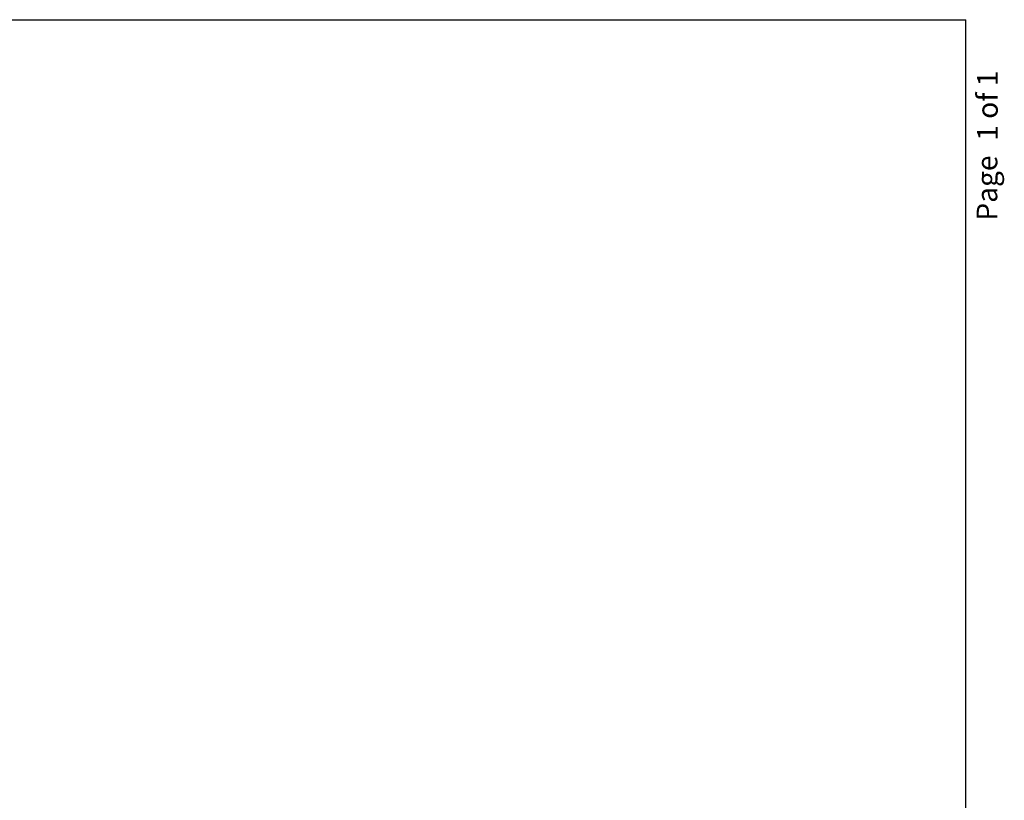
# Model space of a CAD drawing. Extents: x 0 to 21.3, y 0 to 16.1.
# Drawn here: x 12.4 to 21.3, y 9.1 to 16.1 of the extents above; entities that cross this region are included whole.
import ezdxf
from ezdxf.enums import TextEntityAlignment as Align

# ---------------------------------------------------------------- set-up
doc = ezdxf.new("R2010")
doc.units = 0
doc.header["$MEASUREMENT"] = 0
for name, color, linetype in [('BORDER', 6, 'CONTINUOUS'), ('DIM1', 1, 'CONTINUOUS'), ('DWG SIDE', 7, 'CONTINUOUS'), ('PAGE', 7, 'CONTINUOUS')]:
    doc.layers.add(name, color=color, linetype=linetype)
doc.styles.add('ARIAL', font='ARIAL.TTF')
doc.styles.add('SIMPLEX', font='simplex.shx')

# ---------------------------------------------------------------- blocks, each defined once
blk = doc.blocks.new('SIZE A INSTAFAX')
at = {"layer": 'BORDER', "color": 6}
for p in [(0.1444, 8.0678), (10.4569, 0.1928)]:
    blk.add_line(p, (10.4569, 8.0678), dxfattribs=at)
at = {"layer": 'BORDER', "color": 4, "style": 'SIMPLEX'}
for tag, p, height in [('#1', (6.3266, 0.4614), 0.045), ('#2', (6.7458, 0.4614), 0.045), ('NAME2', (6.961, 0.4604), 0.045), ('PART#', (9.6214, 0.4381), 0.07), ('MODEL', (7.1981, 0.371), 0.0813), ('NAME1', (6.2807, 0.3347), 0.045), ('DWG#', (9.6214, 0.2879), 0.07), ('NAME3', (6.2965, 0.2086), 0.045), ('DWG.TYPE', (8.2709, 0.2044), 0.0394), ('1', (10.134, 0.2053), 0.0504), ('X', (10.3315, 0.2053), 0.0504)]:
    blk.add_attdef(tag, p, '', height=height, dxfattribs=at)
for tag, height, p in [('REV.', 0.07, (10.3638, 0.3229)), ('SC', 0.0353, (7.4854, 0.2242)), ('A', 0.0504, (9.8092, 0.2311))]:
    blk.add_attdef(tag, text='', height=height, dxfattribs=at).set_placement(p, align=Align.MIDDLE)
at = {"layer": 'BORDER', "color": 4, "style": 'SIMPLEX', "width": 0.9}
blk.add_attdef('DATE2', text='', height=0.045, dxfattribs=at).set_placement((6.9522, 0.2313), align=Align.MIDDLE)
at = {"layer": 'DWG SIDE', "color": 4, "style": 'SIMPLEX'}
blk.add_attdef('DWG-NO-S', (10.5316, 3.7144), '', height=0.048, rotation=90, dxfattribs=at)
at = {"layer": 'PAGE', "color": 4, "style": 'ARIAL'}
blk.add_text('Page', height=0.093, rotation=90, dxfattribs=at).set_placement((10.5994, 7.162))
blk.add_attdef("PG#'S", (10.6016, 7.5224), '', height=0.093, rotation=90, dxfattribs=at)

msp = doc.modelspace()

# ---------------------------------------------------------------- block references
at = {"layer": 'DIM1'}
ref = msp.add_blockref('SIZE A INSTAFAX', (0, 0), dxfattribs=dict(at, xscale=2, yscale=2, zscale=2))
ref.add_attrib("PG#'S", '1 of 1', (21.2031, 15.0447), dxfattribs={"layer": 'PAGE', "color": 4, "height": 0.186, "rotation": 90, "style": 'ARIAL'})

doc.saveas('drawing.dxf')
